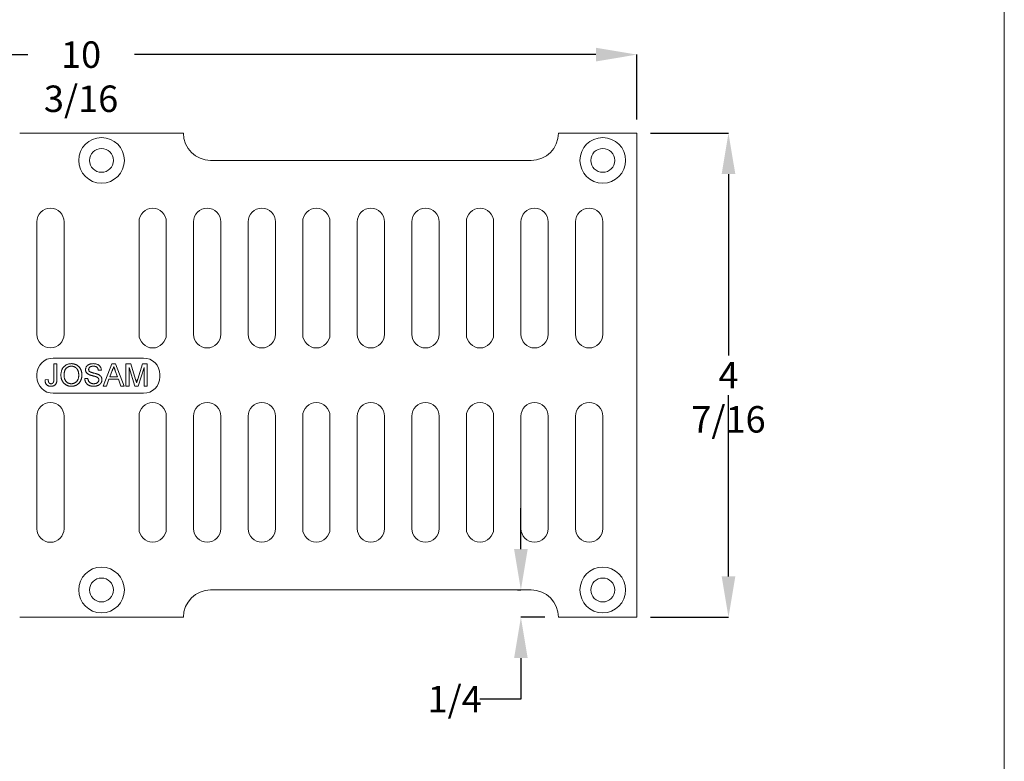
# Model space of a CAD drawing. Units: inches. Extents: x 0.4 to 8.4, y 0.1 to 10.9.
# Drawn here: x 3.9 to 8.4, y 4.1 to 7.5 of the extents above; entities that cross this region are included whole.
import ezdxf

# ---------------------------------------------------------------- set-up
doc = ezdxf.new("R2010")
doc.units = ezdxf.units.IN
doc.header["$MEASUREMENT"] = 0
doc.header["$PDSIZE"] = -1
doc.layers.add('WALL', color=7, linetype='Continuous', lineweight=40)
doc.styles.add('SLDTEXTSTYLE0', font='TXT', dxfattribs={"width": 0.605})
doc.dimstyles.new('SLDDIMSTYLE0', dxfattribs={"dimtxt": 0.121338, "dimasz": 0.1875, "dimexe": 0, "dimexo": 0.0625, "dimgap": 0.030334, "dimtad": 0, "dimtih": 1, "dimtoh": 1, "dimlfac": 2, "dimrnd": 1e-09, "dimzin": 12, "dimdsep": 46, "dimlunit": 5, "dimtxsty": 'SLDTEXTSTYLE0', "dimsah": 1, "dimcen": 0.09, "dimadec": 0, "dimazin": 3, "dimtfac": 1, "dimtdec": 3, "dimtofl": 0, "dimtmove": 0, "dimatfit": 3, "dimfxl": 0, "dimfrac": 2, "dimtolj": 1, "dimtzin": 12, "dimarcsym": 0})

# ---------------------------------------------------------------- blocks, each defined once
blk = doc.blocks.new('*D3')
at = {"layer": 'Defpoints', "color": 0}
for p in [(1.621, 7.3784), (1.621, 7.0186), (6.7147, 7.0186)]:
    blk.add_point(p, dxfattribs=at)
at = {"layer": 'WALL', "color": 0, "lineweight": -2}
for p, q in [((1.621, 7.0811), (1.621, 7.3784)), ((1.8085, 7.3784), (3.9234, 7.3784)), ((6.5272, 7.3784), (4.4123, 7.3784)), ((6.7147, 7.0811), (6.7147, 7.3784))]:
    blk.add_line(p, q, dxfattribs=at)
at = {"layer": 'WALL', "color": 0}
for points in [[(1.8085, 7.4096), (1.8085, 7.3471), (1.621, 7.3784)], [(6.5272, 7.4096), (6.5272, 7.3471), (6.7147, 7.3784)]]:
    blk.add_solid(points, dxfattribs=at)
at = {"layer": 'WALL', "color": 0, "lineweight": 5, "insert": (4.1678, 7.439), "char_height": 0.121338, "attachment_point": 2, "style": 'SLDTEXTSTYLE0'}
blk.add_mtext('\\A1;10 3/16', dxfattribs=at)
blk = doc.blocks.new('*D4')
at = {"layer": 'Defpoints', "color": 0}
for p in [(6.7147, 7.0186), (7.1345, 7.0186), (6.7147, 4.7993)]:
    blk.add_point(p, dxfattribs=at)
at = {"layer": 'WALL', "color": 0, "lineweight": -2}
for p, q in [((6.7772, 7.0186), (7.1345, 7.0186)), ((7.1345, 6.8311), (7.1345, 5.9999)), ((7.1345, 4.9868), (7.1345, 5.8179)), ((6.7772, 4.7993), (7.1345, 4.7993))]:
    blk.add_line(p, q, dxfattribs=at)
at = {"layer": 'WALL', "color": 0}
for points in [[(7.1033, 6.8311), (7.1658, 6.8311), (7.1345, 7.0186)], [(7.1033, 4.9868), (7.1658, 4.9868), (7.1345, 4.7993)]]:
    blk.add_solid(points, dxfattribs=at)
at = {"layer": 'WALL', "color": 0, "lineweight": 5, "insert": (7.1345, 5.9696), "char_height": 0.12134, "attachment_point": 2, "style": 'SLDTEXTSTYLE0'}
blk.add_mtext('\\A1;4 7/16', dxfattribs=at)
blk = doc.blocks.new('*D7')
at = {"layer": 'Defpoints', "color": 0}
for p in [(6.1832, 4.9246), (6.2303, 4.9246), (6.3553, 4.7996)]:
    blk.add_point(p, dxfattribs=at)
at = {"layer": 'WALL', "color": 0, "lineweight": -2}
for p, q in [((6.1832, 5.1121), (6.1832, 5.2996)), ((6.1678, 4.9246), (6.1832, 4.9246)), ((6.2928, 4.7996), (6.1832, 4.7996)), ((6.1832, 4.6121), (6.1832, 4.4246)), ((6.1832, 4.4246), (5.9957, 4.4246))]:
    blk.add_line(p, q, dxfattribs=at)
at = {"layer": 'WALL', "color": 0}
for points in [[(6.152, 5.1121), (6.2145, 5.1121), (6.1832, 4.9246)], [(6.152, 4.6121), (6.2145, 4.6121), (6.1832, 4.7996)]]:
    blk.add_solid(points, dxfattribs=at)
at = {"layer": 'WALL', "color": 0, "lineweight": 5, "insert": (5.8797, 4.4852), "char_height": 0.12134, "attachment_point": 2, "style": 'SLDTEXTSTYLE0'}
blk.add_mtext('\\A1;1/4', dxfattribs=at)

msp = doc.modelspace()

# ---------------------------------------------------------------- linework, layer by layer
at = {"color": 7, "linetype": 'Continuous', "lineweight": 5}
for p, q in [((8.398438, 0.0625), (8.398438, 10.9375)), ((4.636586, 7.018554), (3.886586, 7.018554)), ((4.636586, 7.018304), (4.636586, 7.018554)), ((6.714711, 7.018554), (6.355336, 7.018554)), ((6.355336, 7.018554), (6.355336, 7.018304)), ((6.714711, 4.799554), (6.714711, 7.018554)), ((6.230336, 6.893304), (4.761586, 6.893304)), ((3.964711, 6.096679), (3.964711, 6.612304)), ((4.089711, 6.612304), (4.089711, 6.096679)), ((4.433461, 6.096429), (4.433461, 6.612054)), ((4.558461, 6.612054), (4.558461, 6.096429)), ((4.683461, 6.096429), (4.683461, 6.612054)), ((4.808461, 6.612054), (4.808461, 6.096429)), ((4.933461, 6.096429), (4.933461, 6.612054)), ((5.058461, 6.612054), (5.058461, 6.096429)), ((5.183461, 6.096429), (5.183461, 6.612054)), ((5.308461, 6.612054), (5.308461, 6.096429)), ((5.433461, 6.096429), (5.433461, 6.612054)), ((5.558461, 6.612054), (5.558461, 6.096429)), ((5.683461, 6.096429), (5.683461, 6.612054)), ((5.808461, 6.612054), (5.808461, 6.096429)), ((5.933461, 6.096429), (5.933461, 6.612054)), ((6.058461, 6.612054), (6.058461, 6.096429)), ((6.183461, 6.096429), (6.183461, 6.612054)), ((6.308461, 6.612054), (6.308461, 6.096429)), ((6.433461, 6.096429), (6.433461, 6.612054)), ((6.558461, 6.612054), (6.558461, 6.096429)), ((4.453708, 5.987732), (4.040607, 5.987732)), ((4.043134, 5.960616), (4.043134, 5.891079)), ((4.057394, 5.960616), (4.043134, 5.960616)), ((4.057394, 5.891991), (4.057394, 5.960616)), ((4.30927, 5.960616), (4.269123, 5.859501)), ((4.325352, 5.960616), (4.30927, 5.960616)), ((4.365499, 5.859501), (4.325352, 5.960616)), ((4.373702, 5.960616), (4.373702, 5.859501)), ((4.395152, 5.960616), (4.373702, 5.960616)), ((4.417757, 5.889662), (4.395152, 5.960616)), ((4.44966, 5.960616), (4.427278, 5.890877)), ((4.470928, 5.960616), (4.44966, 5.960616)), ((4.470928, 5.859501), (4.470928, 5.960616)), ((3.965607, 5.912732), (3.965607, 5.90105)), ((4.24666, 5.932097), (4.26092, 5.932097)), ((4.300053, 5.902281), (4.310404, 5.930274)), ((4.324745, 5.928856), (4.334569, 5.902281)), ((4.387962, 5.94506), (4.41478, 5.859501)), ((4.387962, 5.859501), (4.387962, 5.94506)), ((4.429688, 5.859501), (4.456668, 5.94506)), ((4.456668, 5.94506), (4.456668, 5.859501)), ((4.528708, 5.90105), (4.528708, 5.912732)), ((4.017207, 5.889317), (4.002947, 5.887717)), ((4.198695, 5.894503), (4.184436, 5.894503)), ((4.284254, 5.859501), (4.295759, 5.890614)), ((4.295759, 5.890614), (4.338863, 5.890614)), ((4.334569, 5.902281), (4.300053, 5.902281)), ((4.338863, 5.890614), (4.350368, 5.859501)), ((4.040607, 5.82605), (4.453708, 5.82605)), ((4.269123, 5.859501), (4.284254, 5.859501)), ((4.350368, 5.859501), (4.365499, 5.859501)), ((4.373702, 5.859501), (4.387962, 5.859501)), ((4.41478, 5.859501), (4.429688, 5.859501)), ((4.456668, 5.859501), (4.470928, 5.859501)), ((3.964711, 5.721179), (3.964711, 5.205554)), ((4.089711, 5.205554), (4.089711, 5.721179)), ((4.433461, 5.721429), (4.433461, 5.205804)), ((4.558461, 5.205804), (4.558461, 5.721429)), ((4.683461, 5.721429), (4.683461, 5.205804)), ((4.808461, 5.205804), (4.808461, 5.721429)), ((4.933461, 5.721429), (4.933461, 5.205804)), ((5.058461, 5.205804), (5.058461, 5.721429)), ((5.183461, 5.721429), (5.183461, 5.205804)), ((5.308461, 5.205804), (5.308461, 5.721429)), ((5.433461, 5.721429), (5.433461, 5.205804)), ((5.558461, 5.205804), (5.558461, 5.721429)), ((5.683461, 5.721429), (5.683461, 5.205804)), ((5.808461, 5.205804), (5.808461, 5.721429)), ((5.933461, 5.721429), (5.933461, 5.205804)), ((6.058461, 5.205804), (6.058461, 5.721429)), ((6.183461, 5.721429), (6.183461, 5.205804)), ((6.308461, 5.205804), (6.308461, 5.721429)), ((6.433461, 5.721429), (6.433461, 5.205804)), ((6.558461, 5.205804), (6.558461, 5.721429)), ((6.230336, 4.924554), (4.761586, 4.924554)), ((3.886586, 4.799554), (4.636586, 4.799554)), ((3.886586, 4.799554), (3.886586, 4.799304)), ((3.886586, 4.799304), (4.636586, 4.799304)), ((4.636586, 4.799304), (4.636586, 4.799554)), ((6.355336, 4.799554), (6.714711, 4.799554)), ((6.355336, 4.799554), (6.355336, 4.799304)), ((6.355336, 4.799304), (6.714711, 4.799304)), ((6.714711, 4.799304), (6.714711, 4.799554))]:
    msp.add_line(p, q, dxfattribs=at)
for centre, radius in [((4.261586, 6.893554), 0.104688), ((6.558461, 6.893554), 0.104687), ((4.261586, 6.893554), 0.054687), ((6.558461, 6.893554), 0.054687), ((4.261586, 4.924554), 0.104688), ((6.558461, 4.924554), 0.104687), ((4.261586, 4.924554), 0.054687), ((6.558461, 4.924554), 0.054687)]:
    msp.add_circle(centre, radius, dxfattribs=at)
for centre, radius, start, end in [((4.761586, 7.018304), 0.125, 180, 270), ((6.230336, 7.018304), 0.125, 270, 0), ((4.027211, 6.612304), 0.0625, 90, 180), ((4.027211, 6.612304), 0.0625, 0, 90), ((4.495961, 6.612054), 0.0625, 90, 180), ((4.495961, 6.612054), 0.0625, 0, 90), ((4.745961, 6.612054), 0.0625, 90, 180), ((4.745961, 6.612054), 0.0625, 0, 90), ((4.995961, 6.612054), 0.0625, 90, 180), ((4.995961, 6.612054), 0.0625, 0, 90), ((5.245961, 6.612054), 0.0625, 90, 180), ((5.245961, 6.612054), 0.0625, 0, 90), ((5.495961, 6.612054), 0.0625, 90, 180), ((5.495961, 6.612054), 0.0625, 0, 90), ((5.745961, 6.612054), 0.0625, 90, 180), ((5.745961, 6.612054), 0.0625, 0, 90), ((5.995961, 6.612054), 0.0625, 90, 180), ((5.995961, 6.612054), 0.0625, 0, 90), ((6.245961, 6.612054), 0.0625, 90, 180), ((6.245961, 6.612054), 0.0625, 0, 90), ((6.495961, 6.612054), 0.0625, 90, 180), ((6.495961, 6.612054), 0.0625, 0, 90), ((4.027211, 6.096679), 0.0625, 180, 270), ((4.027211, 6.096679), 0.0625, 270, 0), ((4.495961, 6.096429), 0.0625, 180, 270), ((4.495961, 6.096429), 0.0625, 270, 0), ((4.745961, 6.096429), 0.0625, 180, 270), ((4.745961, 6.096429), 0.0625, 270, 0), ((4.995961, 6.096429), 0.0625, 180, 270), ((4.995961, 6.096429), 0.0625, 270, 0), ((5.245961, 6.096429), 0.0625, 180, 270), ((5.245961, 6.096429), 0.0625, 270, 0), ((5.495961, 6.096429), 0.0625, 180, 270), ((5.495961, 6.096429), 0.0625, 270, 0), ((5.745961, 6.096429), 0.0625, 180, 270), ((5.745961, 6.096429), 0.0625, 270, 0), ((5.995961, 6.096429), 0.0625, 180, 270), ((5.995961, 6.096429), 0.0625, 270, 0), ((6.245961, 6.096429), 0.0625, 180, 270), ((6.245961, 6.096429), 0.0625, 270, 0), ((6.495961, 6.096429), 0.0625, 180, 270), ((6.495961, 6.096429), 0.0625, 270, 0), ((4.040607, 5.912732), 0.075, 90, 180), ((4.453708, 5.912732), 0.075, 0, 90), ((4.040607, 5.90105), 0.075, 180, 270), ((4.453708, 5.90105), 0.075, 270, 0), ((4.027211, 5.721179), 0.0625, 90, 180), ((4.027211, 5.721179), 0.0625, 0, 90), ((4.495961, 5.721429), 0.0625, 90, 180), ((4.495961, 5.721429), 0.0625, 0, 90), ((4.745961, 5.721429), 0.0625, 90, 180), ((4.745961, 5.721429), 0.0625, 0, 90), ((4.995961, 5.721429), 0.0625, 90, 180), ((4.995961, 5.721429), 0.0625, 0, 90), ((5.245961, 5.721429), 0.0625, 90, 180), ((5.245961, 5.721429), 0.0625, 0, 90), ((5.495961, 5.721429), 0.0625, 90, 180), ((5.495961, 5.721429), 0.0625, 0, 90), ((5.745961, 5.721429), 0.0625, 90, 180), ((5.745961, 5.721429), 0.0625, 0, 90), ((5.995961, 5.721429), 0.0625, 90, 180), ((5.995961, 5.721429), 0.0625, 0, 90), ((6.245961, 5.721429), 0.0625, 90, 180), ((6.245961, 5.721429), 0.0625, 0, 90), ((6.495961, 5.721429), 0.0625, 90, 180), ((6.495961, 5.721429), 0.0625, 0, 90), ((4.027211, 5.205554), 0.0625, 180, 270), ((4.027211, 5.205554), 0.0625, 270, 0), ((4.495961, 5.205804), 0.0625, 180, 270), ((4.495961, 5.205804), 0.0625, 270, 0), ((4.745961, 5.205804), 0.0625, 180, 270), ((4.745961, 5.205804), 0.0625, 270, 0), ((4.995961, 5.205804), 0.0625, 180, 270), ((4.995961, 5.205804), 0.0625, 270, 0), ((5.245961, 5.205804), 0.0625, 180, 270), ((5.245961, 5.205804), 0.0625, 270, 0), ((5.495961, 5.205804), 0.0625, 180, 270), ((5.495961, 5.205804), 0.0625, 270, 0), ((5.745961, 5.205804), 0.0625, 180, 270), ((5.745961, 5.205804), 0.0625, 270, 0), ((5.995961, 5.205804), 0.0625, 180, 270), ((5.995961, 5.205804), 0.0625, 270, 0), ((6.245961, 5.205804), 0.0625, 180, 270), ((6.245961, 5.205804), 0.0625, 270, 0), ((6.495961, 5.205804), 0.0625, 180, 270), ((6.495961, 5.205804), 0.0625, 270, 0), ((4.761586, 4.799554), 0.125, 90, 180), ((6.230336, 4.799554), 0.125, 0, 90)]:
    msp.add_arc(centre, radius, start, end, dxfattribs=at)
for points, knots in [([(4.075543, 5.908722), (4.075578, 5.910749), (4.075646, 5.914699), (4.076286, 5.920451), (4.077325, 5.925863), (4.07881, 5.930934), (4.080693, 5.935672), (4.082981, 5.940089), (4.085744, 5.944134), (4.08887, 5.947845), (4.092362, 5.951126), (4.09608, 5.954041), (4.10007, 5.956471), (4.104295, 5.958478), (4.108774, 5.960019), (4.113494, 5.961098), (4.11845, 5.961794), (4.121837, 5.961872), (4.123568, 5.961912)], [0, 0, 0, 0, 0.07522635, 0.14657472, 0.21450025, 0.27952997, 0.34240295, 0.40349605, 0.46376161, 0.52386436, 0.58325172, 0.64130204, 0.69889777, 0.75629524, 0.8146278, 0.87432477, 0.93578328, 1, 1, 1, 1]), ([(4.123568, 5.961912), (4.12471, 5.961893), (4.126977, 5.961853), (4.130328, 5.961552), (4.133594, 5.961014), (4.13677, 5.960294), (4.139866, 5.959349), (4.142882, 5.958233), (4.145794, 5.95685), (4.148619, 5.955302), (4.151325, 5.953571), (4.153869, 5.951658), (4.156243, 5.949579), (4.15848, 5.947366), (4.160506, 5.944947), (4.162403, 5.942394), (4.164118, 5.939662), (4.165656, 5.936774), (4.167031, 5.933773), (4.168207, 5.930649), (4.169216, 5.927437), (4.170061, 5.92412), (4.170667, 5.920698), (4.17115, 5.917187), (4.171404, 5.913573), (4.171449, 5.911133), (4.171472, 5.909897)], [0, 0, 0, 0, 0.04309897, 0.08558676, 0.12690767, 0.16796749, 0.20844956, 0.24902542, 0.28928053, 0.33000985, 0.37059772, 0.41046599, 0.45003322, 0.48968821, 0.52911642, 0.56903681, 0.60970305, 0.65075892, 0.69250926, 0.73421912, 0.77670691, 0.81955184, 0.86335073, 0.90783853, 0.9533337, 1, 1, 1, 1]), ([(4.188325, 5.934223), (4.188373, 5.935477), (4.188469, 5.93797), (4.189318, 5.941629), (4.190672, 5.94515), (4.192214, 5.947945), (4.193717, 5.950059), (4.194963, 5.951581), (4.196361, 5.952988), (4.197868, 5.9543), (4.19951, 5.955496), (4.201247, 5.956627), (4.203142, 5.957599), (4.205804, 5.958835), (4.209366, 5.960071), (4.213849, 5.961147), (4.218568, 5.961781), (4.221785, 5.961868), (4.223427, 5.961912)], [0, 0, 0, 0, 0.07499547, 0.14916544, 0.22366429, 0.30041202, 0.33957048, 0.37892057, 0.41809574, 0.45822968, 0.49842672, 0.53970755, 0.58221595, 0.62582382, 0.71548126, 0.80738408, 0.90163413, 1, 1, 1, 1]), ([(4.223427, 5.961912), (4.225225, 5.961871), (4.228726, 5.961791), (4.233813, 5.961124), (4.238558, 5.959978), (4.242279, 5.958695), (4.245029, 5.957396), (4.246984, 5.956382), (4.248798, 5.955211), (4.250488, 5.953943), (4.252069, 5.952579), (4.253502, 5.951087), (4.254848, 5.949518), (4.25643, 5.947266), (4.258135, 5.944284), (4.25961, 5.940422), (4.260623, 5.936345), (4.26082, 5.933527), (4.26092, 5.932097)], [0, 0, 0, 0, 0.10047506, 0.1956443, 0.28608338, 0.37298288, 0.41502567, 0.45605167, 0.49593875, 0.53556609, 0.57408711, 0.61251929, 0.65108096, 0.68951314, 0.76623746, 0.84235044, 0.91997449, 1, 1, 1, 1]), ([(4.123649, 5.950245), (4.122513, 5.950223), (4.120271, 5.950178), (4.116971, 5.949683), (4.11379, 5.948944), (4.110722, 5.94791), (4.107793, 5.946541), (4.10499, 5.944863), (4.102286, 5.94292), (4.099724, 5.940665), (4.097336, 5.938075), (4.095317, 5.935022), (4.093615, 5.931578), (4.092194, 5.927753), (4.091111, 5.923515), (4.090362, 5.918885), (4.08989, 5.913856), (4.089832, 5.91037), (4.089802, 5.90856)], [0, 0, 0, 0, 0.05594313, 0.11038204, 0.16404786, 0.21675948, 0.26960113, 0.32300851, 0.37758144, 0.43344934, 0.49092186, 0.55062477, 0.61311687, 0.67986075, 0.75135774, 0.8282611, 0.91079503, 1, 1, 1, 1]), ([(4.157212, 5.909998), (4.157204, 5.910998), (4.157187, 5.912959), (4.156963, 5.915849), (4.156675, 5.91865), (4.156235, 5.921357), (4.15563, 5.92396), (4.15496, 5.926478), (4.154121, 5.928888), (4.153169, 5.931202), (4.152105, 5.933407), (4.150904, 5.935484), (4.149581, 5.937425), (4.148171, 5.939268), (4.146597, 5.94094), (4.144935, 5.942513), (4.143145, 5.943954), (4.141247, 5.945262), (4.139268, 5.946441), (4.13721, 5.947449), (4.135108, 5.948335), (4.132926, 5.949014), (4.130693, 5.949561), (4.128402, 5.949977), (4.126044, 5.950193), (4.124453, 5.950228), (4.123649, 5.950245)], [0, 0, 0, 0, 0.05085162, 0.09975247, 0.14743765, 0.19408578, 0.23917093, 0.28333982, 0.32657715, 0.36893628, 0.41057187, 0.45105059, 0.49087686, 0.53004433, 0.56893666, 0.60757786, 0.6464201, 0.68567935, 0.72479858, 0.76351301, 0.80217253, 0.84074036, 0.87964938, 0.91907061, 0.95909786, 1, 1, 1, 1]), ([(4.203253, 5.912368), (4.202063, 5.913011), (4.199766, 5.914252), (4.196674, 5.916471), (4.194069, 5.918933), (4.191961, 5.921635), (4.19031, 5.924531), (4.189195, 5.927626), (4.188432, 5.930865), (4.188361, 5.933091), (4.188325, 5.934223)], [0, 0, 0, 0, 0.14480524, 0.2795118, 0.40639392, 0.52750154, 0.64539329, 0.76188541, 0.87894207, 1, 1, 1, 1]), ([(4.223994, 5.950245), (4.223096, 5.950239), (4.221356, 5.950225), (4.218842, 5.949986), (4.216511, 5.949659), (4.214368, 5.949175), (4.21242, 5.948542), (4.210638, 5.94781), (4.209072, 5.946884), (4.207686, 5.945852), (4.206489, 5.94471), (4.205458, 5.943506), (4.204547, 5.942277), (4.203838, 5.940954), (4.203261, 5.939589), (4.202889, 5.938154), (4.202626, 5.936677), (4.202598, 5.935669), (4.202584, 5.935155)], [0, 0, 0, 0, 0.09151104, 0.17714286, 0.25710849, 0.3311984, 0.40059229, 0.46562496, 0.52697349, 0.58544312, 0.64139851, 0.69504417, 0.74678155, 0.79695893, 0.84754486, 0.89743854, 0.94764892, 1, 1, 1, 1]), ([(4.202584, 5.935155), (4.202621, 5.934285), (4.202693, 5.932597), (4.203423, 5.930198), (4.204547, 5.928011), (4.205653, 5.926821), (4.20621, 5.926222)], [0, 0, 0, 0, 0.26274123, 0.5099565, 0.75332672, 1, 1, 1, 1]), ([(4.238477, 5.901167), (4.238121, 5.901313), (4.237316, 5.901643), (4.235937, 5.90208), (4.2343, 5.902646), (4.232366, 5.903228), (4.230146, 5.903844), (4.227644, 5.904541), (4.22486, 5.905282), (4.221873, 5.906071), (4.218858, 5.906874), (4.215977, 5.907677), (4.213327, 5.908492), (4.210885, 5.909277), (4.208664, 5.910065), (4.206659, 5.910835), (4.204865, 5.911571), (4.20377, 5.912112), (4.203253, 5.912368)], [0, 0, 0, 0, 0.03120011, 0.07048672, 0.11721483, 0.17157553, 0.23412198, 0.30396264, 0.38215564, 0.46764622, 0.55433538, 0.63507447, 0.71003669, 0.7790924, 0.84296565, 0.90100121, 0.95324626, 1, 1, 1, 1]), ([(4.20621, 5.926222), (4.206561, 5.925923), (4.207338, 5.925261), (4.208783, 5.924385), (4.210574, 5.9235), (4.212724, 5.922621), (4.215229, 5.921735), (4.218085, 5.920824), (4.221302, 5.919919), (4.224783, 5.919046), (4.2283, 5.918171), (4.231641, 5.917298), (4.23471, 5.916471), (4.2375, 5.915665), (4.240015, 5.914881), (4.242245, 5.914103), (4.244209, 5.913388), (4.245413, 5.912885), (4.245972, 5.912651)], [0, 0, 0, 0, 0.03274322, 0.07240961, 0.11961149, 0.17467292, 0.23734509, 0.30835242, 0.38763005, 0.47478362, 0.56333232, 0.64513622, 0.72020253, 0.78913416, 0.85149707, 0.9073306, 0.95696868, 1, 1, 1, 1]), ([(4.24666, 5.932097), (4.24657, 5.932821), (4.246392, 5.934237), (4.245952, 5.936288), (4.245336, 5.938193), (4.244614, 5.93997), (4.243738, 5.941599), (4.242718, 5.943098), (4.24154, 5.944447), (4.240235, 5.945684), (4.238763, 5.94676), (4.237131, 5.947695), (4.235338, 5.948484), (4.233384, 5.949131), (4.231269, 5.949632), (4.228988, 5.950001), (4.226543, 5.95019), (4.224859, 5.950227), (4.223994, 5.950245)], [0, 0, 0, 0, 0.06715547, 0.13140335, 0.19273177, 0.25125266, 0.30770373, 0.36269892, 0.41777833, 0.47230439, 0.5278726, 0.58522999, 0.64505658, 0.70795236, 0.77443427, 0.84494043, 0.92040359, 1, 1, 1, 1]), ([(4.245972, 5.912651), (4.246699, 5.912316), (4.248126, 5.911658), (4.250147, 5.910535), (4.252033, 5.909368), (4.253769, 5.908127), (4.255349, 5.906809), (4.25679, 5.905429), (4.258102, 5.903994), (4.259231, 5.902459), (4.260245, 5.900885), (4.261132, 5.899252), (4.261846, 5.897549), (4.262473, 5.895796), (4.262923, 5.893975), (4.263277, 5.892103), (4.263483, 5.890173), (4.263503, 5.888865), (4.263513, 5.888203)], [0, 0, 0, 0, 0.07493131, 0.1470776, 0.21636446, 0.28250273, 0.34668771, 0.40883556, 0.46926199, 0.52843204, 0.58700134, 0.64441639, 0.70218879, 0.75976718, 0.81848979, 0.87763283, 0.93801957, 1, 1, 1, 1]), ([(4.317311, 5.948949), (4.316924, 5.947348), (4.316149, 5.944141), (4.314526, 5.939441), (4.31267, 5.934784), (4.311162, 5.931783), (4.310404, 5.930274)], [0, 0, 0, 0, 0.24729405, 0.49560777, 0.74635917, 1, 1, 1, 1]), ([(4.324745, 5.928856), (4.324368, 5.929883), (4.323632, 5.93189), (4.322534, 5.934807), (4.32153, 5.937577), (4.320547, 5.940161), (4.319659, 5.942595), (4.31884, 5.944864), (4.318031, 5.946951), (4.317545, 5.9483), (4.317311, 5.948949)], [0, 0, 0, 0, 0.15314811, 0.29943347, 0.43642635, 0.56567057, 0.68650831, 0.79926852, 0.90339474, 1, 1, 1, 1]), ([(4.029563, 5.858205), (4.028509, 5.858228), (4.026455, 5.858273), (4.023469, 5.858629), (4.020663, 5.859166), (4.018072, 5.860029), (4.015643, 5.861038), (4.013424, 5.862336), (4.011377, 5.863833), (4.009552, 5.865594), (4.007907, 5.867561), (4.006547, 5.869796), (4.005345, 5.872218), (4.004438, 5.874895), (4.003693, 5.877776), (4.003233, 5.880899), (4.00293, 5.884234), (4.002942, 5.886535), (4.002947, 5.887717)], [0, 0, 0, 0, 0.06938434, 0.13515286, 0.19773571, 0.25704843, 0.31458961, 0.37054353, 0.42583335, 0.4811589, 0.5370404, 0.59413876, 0.65297499, 0.71468216, 0.77978961, 0.84862087, 0.92221743, 1, 1, 1, 1]), ([(4.017207, 5.889317), (4.017246, 5.888419), (4.017319, 5.8867), (4.017564, 5.884232), (4.017905, 5.881988), (4.018327, 5.879958), (4.018819, 5.878142), (4.019437, 5.876555), (4.020102, 5.875163), (4.020919, 5.874008), (4.021796, 5.873022), (4.02276, 5.872185), (4.0238, 5.871471), (4.024913, 5.870881), (4.026111, 5.870429), (4.027383, 5.870115), (4.028739, 5.869897), (4.02967, 5.869881), (4.03015, 5.869872)], [0, 0, 0, 0, 0.10203871, 0.19519739, 0.2812314, 0.35951733, 0.43034355, 0.49437079, 0.55261819, 0.60490183, 0.65427529, 0.70205984, 0.74944966, 0.79708657, 0.84461245, 0.89441207, 0.94555496, 1, 1, 1, 1]), ([(4.057394, 5.891991), (4.057388, 5.890964), (4.057377, 5.888978), (4.057235, 5.886086), (4.056987, 5.883371), (4.056677, 5.880827), (4.056251, 5.87846), (4.055724, 5.876277), (4.055126, 5.874262), (4.054189, 5.871856), (4.052762, 5.869127), (4.050578, 5.866232), (4.047938, 5.863763), (4.044873, 5.86173), (4.041455, 5.860162), (4.037744, 5.859023), (4.033749, 5.858318), (4.030984, 5.858243), (4.029563, 5.858205)], [0, 0, 0, 0, 0.06121103, 0.1184595, 0.17263311, 0.22377686, 0.27124574, 0.31597648, 0.35763086, 0.39651504, 0.46982518, 0.54053464, 0.61175361, 0.68434585, 0.75892994, 0.83522169, 0.91532353, 1, 1, 1, 1]), ([(4.03015, 5.869872), (4.030849, 5.869895), (4.032213, 5.869941), (4.03417, 5.87041), (4.035994, 5.871114), (4.037632, 5.872142), (4.039093, 5.873393), (4.040336, 5.87487), (4.041282, 5.876576), (4.041878, 5.878151), (4.042244, 5.879553), (4.042483, 5.880771), (4.042685, 5.882129), (4.042837, 5.883638), (4.042992, 5.88529), (4.043054, 5.887096), (4.043126, 5.88904), (4.043131, 5.890384), (4.043134, 5.891079)], [0, 0, 0, 0, 0.07359424, 0.14380308, 0.21131462, 0.27917152, 0.34690474, 0.41371638, 0.48171169, 0.55188071, 0.59095834, 0.63457716, 0.68286802, 0.73592724, 0.7945946, 0.85810343, 0.92657167, 1, 1, 1, 1]), ([(4.123507, 5.858205), (4.122345, 5.858222), (4.120043, 5.858256), (4.116641, 5.858596), (4.113324, 5.859115), (4.1101, 5.859863), (4.106976, 5.86084), (4.103946, 5.862022), (4.101001, 5.863394), (4.098176, 5.864995), (4.095482, 5.866775), (4.092945, 5.868725), (4.090566, 5.870828), (4.088383, 5.873117), (4.086325, 5.875511), (4.084475, 5.878098), (4.082773, 5.880819), (4.081268, 5.8837), (4.079908, 5.886657), (4.078763, 5.889689), (4.077757, 5.892753), (4.076955, 5.895867), (4.076316, 5.899023), (4.075887, 5.902218), (4.075577, 5.905455), (4.075554, 5.907627), (4.075543, 5.908722)], [0, 0, 0, 0, 0.044697, 0.08853356, 0.13140913, 0.17381394, 0.21571453, 0.25724716, 0.29884796, 0.34060418, 0.38202945, 0.42296975, 0.46363223, 0.50404754, 0.54459121, 0.58496393, 0.62626522, 0.6679794, 0.70994275, 0.75138186, 0.79261856, 0.83394844, 0.87500805, 0.91644553, 0.95790661, 1, 1, 1, 1]), ([(4.089802, 5.90856), (4.089824, 5.9071), (4.089867, 5.904253), (4.090354, 5.900103), (4.091094, 5.896188), (4.092114, 5.892495), (4.093484, 5.889062), (4.095123, 5.885856), (4.097085, 5.882898), (4.099327, 5.880197), (4.101793, 5.87777), (4.104428, 5.875651), (4.107233, 5.873876), (4.110176, 5.87241), (4.11328, 5.871266), (4.116534, 5.870462), (4.11994, 5.86996), (4.122263, 5.869902), (4.123447, 5.869872)], [0, 0, 0, 0, 0.0759644, 0.14812522, 0.21720061, 0.28329991, 0.34720187, 0.40929954, 0.47042562, 0.53158806, 0.59173917, 0.65025774, 0.70730304, 0.76420846, 0.82114753, 0.87911881, 0.93842282, 1, 1, 1, 1]), ([(4.123447, 5.869872), (4.12465, 5.869902), (4.127006, 5.869961), (4.130464, 5.870455), (4.13375, 5.871295), (4.136896, 5.872414), (4.139844, 5.873926), (4.142665, 5.875698), (4.145282, 5.877862), (4.147757, 5.880293), (4.149978, 5.883056), (4.151948, 5.886084), (4.153549, 5.889421), (4.15493, 5.892994), (4.155942, 5.896871), (4.15669, 5.901008), (4.157141, 5.905417), (4.157188, 5.908444), (4.157212, 5.909998)], [0, 0, 0, 0, 0.06105491, 0.11954535, 0.17680636, 0.23295648, 0.28858349, 0.34466666, 0.40166151, 0.4605401, 0.52047706, 0.58121287, 0.64343076, 0.70796087, 0.77537074, 0.84641368, 0.92115189, 1, 1, 1, 1]), ([(4.171472, 5.909897), (4.171451, 5.90864), (4.17141, 5.906158), (4.171128, 5.902492), (4.170633, 5.89893), (4.169976, 5.895463), (4.169096, 5.892098), (4.16805, 5.888826), (4.166785, 5.885665), (4.165356, 5.882608), (4.163739, 5.879697), (4.161956, 5.876953), (4.160005, 5.8744), (4.157915, 5.872009), (4.155639, 5.869821), (4.153204, 5.867817), (4.150618, 5.865977), (4.147875, 5.86435), (4.145022, 5.862925), (4.142117, 5.86166), (4.139157, 5.860582), (4.136132, 5.859708), (4.133051, 5.859047), (4.129921, 5.858553), (4.126733, 5.858268), (4.124588, 5.858226), (4.123507, 5.858205)], [0, 0, 0, 0, 0.04755956, 0.09396211, 0.13911153, 0.18362631, 0.22745703, 0.27070251, 0.31361053, 0.35626045, 0.39836615, 0.43955651, 0.48004538, 0.5198885, 0.55965775, 0.59942125, 0.63920776, 0.67966837, 0.72001985, 0.75985887, 0.79955988, 0.83919914, 0.87895608, 0.91879427, 0.95908336, 1, 1, 1, 1]), ([(4.22679, 5.858205), (4.225689, 5.858214), (4.223532, 5.858232), (4.220363, 5.858447), (4.217327, 5.858759), (4.214425, 5.859223), (4.211667, 5.859833), (4.209044, 5.860564), (4.206549, 5.861407), (4.204191, 5.862398), (4.201975, 5.863549), (4.199863, 5.864791), (4.197888, 5.866199), (4.196046, 5.86775), (4.194292, 5.869401), (4.192697, 5.871217), (4.191207, 5.873147), (4.189857, 5.875208), (4.18865, 5.877373), (4.187565, 5.879605), (4.186651, 5.881921), (4.185915, 5.884309), (4.185291, 5.886753), (4.184858, 5.889273), (4.18454, 5.891862), (4.184471, 5.893617), (4.184436, 5.894503)], [0, 0, 0, 0, 0.05249258, 0.10282548, 0.15139734, 0.19803308, 0.2428759, 0.28599917, 0.32784866, 0.3683946, 0.40785199, 0.44683755, 0.48516605, 0.5233414, 0.56160221, 0.59991989, 0.63849643, 0.67779058, 0.71728999, 0.75660524, 0.79606789, 0.83588623, 0.87571368, 0.91626345, 0.95775968, 1, 1, 1, 1]), ([(4.198695, 5.894503), (4.198852, 5.893222), (4.199154, 5.890763), (4.199996, 5.887277), (4.20108, 5.884142), (4.202432, 5.881318), (4.204209, 5.878838), (4.20635, 5.876601), (4.208951, 5.874663), (4.211886, 5.872939), (4.215155, 5.871586), (4.218646, 5.870582), (4.22234, 5.869988), (4.22487, 5.869911), (4.226162, 5.869872)], [0, 0, 0, 0, 0.09379647, 0.18018807, 0.26036319, 0.33484668, 0.40709301, 0.48144838, 0.55927091, 0.64226981, 0.72858594, 0.81597755, 0.90603513, 1, 1, 1, 1]), ([(4.226162, 5.869872), (4.227305, 5.869893), (4.229534, 5.869934), (4.232758, 5.87043), (4.235792, 5.871133), (4.238579, 5.872196), (4.241109, 5.873487), (4.243307, 5.875049), (4.245183, 5.87681), (4.246652, 5.878817), (4.247806, 5.88092), (4.248652, 5.883082), (4.249157, 5.88529), (4.249221, 5.886776), (4.249253, 5.887514)], [0, 0, 0, 0, 0.10558389, 0.20586813, 0.30094672, 0.39300193, 0.48094851, 0.56287387, 0.64146134, 0.71774162, 0.79177176, 0.86271639, 0.93177685, 1, 1, 1, 1]), ([(4.263513, 5.888203), (4.26346, 5.886882), (4.263355, 5.884258), (4.262453, 5.880391), (4.261036, 5.876643), (4.259374, 5.87367), (4.257803, 5.871398), (4.256483, 5.869765), (4.25502, 5.868256), (4.253449, 5.866822), (4.251757, 5.865493), (4.249932, 5.864269), (4.247992, 5.863136), (4.245221, 5.861756), (4.241541, 5.860312), (4.236853, 5.85911), (4.231913, 5.85833), (4.228521, 5.858247), (4.22679, 5.858205)], [0, 0, 0, 0, 0.07481597, 0.14853456, 0.22387233, 0.30129712, 0.34089363, 0.38034006, 0.42012659, 0.45994991, 0.50083116, 0.54190718, 0.58443879, 0.62808017, 0.71726668, 0.80786001, 0.90192466, 1, 1, 1, 1]), ([(4.249253, 5.887514), (4.249219, 5.888245), (4.249152, 5.889674), (4.248717, 5.891754), (4.247891, 5.893658), (4.246818, 5.895463), (4.245326, 5.897113), (4.243442, 5.898634), (4.241122, 5.900013), (4.239391, 5.900768), (4.238477, 5.901167)], [0, 0, 0, 0, 0.11776752, 0.23017645, 0.33984296, 0.45062526, 0.56694289, 0.69602131, 0.83943836, 1, 1, 1, 1]), ([(4.417757, 5.889662), (4.418006, 5.888858), (4.418487, 5.887303), (4.419201, 5.885058), (4.41985, 5.882972), (4.420434, 5.881038), (4.420986, 5.879266), (4.421464, 5.877641), (4.421921, 5.876181), (4.422188, 5.875254), (4.422315, 5.874814)], [0, 0, 0, 0, 0.16252552, 0.3143149, 0.45497849, 0.58451924, 0.7045671, 0.81349499, 0.91168126, 1, 1, 1, 1]), ([(4.422315, 5.874814), (4.422456, 5.875294), (4.422756, 5.876314), (4.423243, 5.877919), (4.423762, 5.879695), (4.424382, 5.881611), (4.425028, 5.883698), (4.425707, 5.885954), (4.426489, 5.888356), (4.427009, 5.890019), (4.427278, 5.890877)], [0, 0, 0, 0, 0.08920477, 0.18983346, 0.29923259, 0.41926094, 0.54920739, 0.68907436, 0.8395792, 1, 1, 1, 1])]:
    msp.add_open_spline(points, degree=3, knots=knots, dxfattribs=at)

# ---------------------------------------------------------------- dimensions: what is measured, and where the dimension line sits
at = {"layer": 'WALL', "lineweight": 5}
dim = msp.add_linear_dim(base=(1.620961, 7.378359), p1=(6.714711, 7.018554), p2=(1.620961, 7.018554), dimstyle='SLDDIMSTYLE0', override={"dimdec": 4}, dxfattribs=at)
dim.commit()
dim.dimension.update_dxf_attribs({"geometry": '*D3', "text_midpoint": (4.167836, 7.378359), "dimtype": 160})
for base, p1, p2, picture, middle in [((7.134518, 7.018554), (6.714711, 4.799304), (6.714711, 7.018554), '*D4', (7.134518, 5.908929)), ((6.183205, 4.924554), (6.355336, 4.799554), (6.230336, 4.924554), '*D7', (5.879726, 4.424554))]:
    dim = msp.add_linear_dim(base=base, p1=p1, p2=p2, angle=90, dimstyle='SLDDIMSTYLE0', override={"dimdec": 4}, dxfattribs=at)
    dim.commit()
    dim.dimension.update_dxf_attribs({"geometry": picture, "text_midpoint": middle, "dimtype": 160})

doc.saveas('drawing.dxf')
